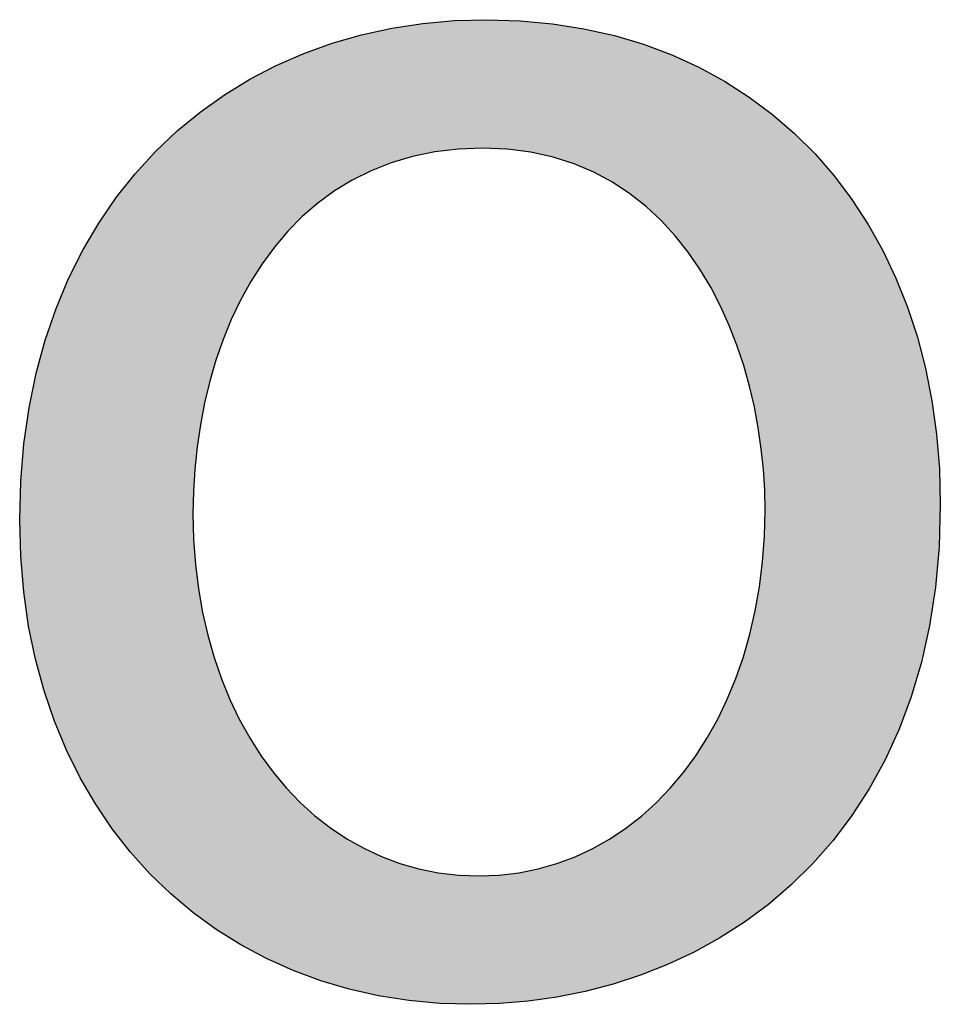
# Model space of a CAD drawing. Extents: x 3.8 to 56.8, y -34.9 to -4.
# Drawn here: x 12.3 to 13, y -6.7 to -6 of the extents above; entities that cross this region are included whole.
import ezdxf

# ---------------------------------------------------------------- set-up
doc = ezdxf.new("R2010")
doc.units = 0
doc.layers.add('LAYER_1', color=7, linetype='CONTINUOUS')

# ---------------------------------------------------------------- blocks, each defined once
blk = doc.blocks.new('*U24')
at = {"layer": 'LAYER_1', "color": 18, "linetype": 'CONTINUOUS'}
for points in [[(12.57503, -6.14297), (12.56041, -6.05143), (12.57503, -6.04943)], [(12.59376, -6.13953), (12.57503, -6.04943), (12.59376, -6.04686)], [(12.57503, -6.14297), (12.57503, -6.04943), (12.59376, -6.13953)], [(12.59926, -6.13852), (12.59376, -6.04686), (12.59926, -6.04661)], [(12.59376, -6.13953), (12.59376, -6.04686), (12.59926, -6.13852)], [(12.62539, -6.13699), (12.59926, -6.04661), (12.62539, -6.04545)], [(12.59926, -6.13852), (12.59926, -6.04661), (12.62539, -6.13699)], [(12.62817, -6.13717), (12.62539, -6.04545), (12.62817, -6.04532)], [(12.62539, -6.13699), (12.62539, -6.04545), (12.62817, -6.13717)], [(12.62817, -6.13717), (12.62817, -6.04532), (12.65146, -6.13864)], [(12.65146, -6.13864), (12.62817, -6.04532), (12.65146, -6.04639)], [(12.65146, -6.13864), (12.65146, -6.04639), (12.66362, -6.14106)], [(12.66362, -6.14106), (12.65146, -6.04639), (12.66362, -6.04695)], [(12.66362, -6.14106), (12.66362, -6.04695), (12.67552, -6.14342)], [(12.67552, -6.14342), (12.66362, -6.04695), (12.67552, -6.04863)], [(12.67552, -6.14342), (12.67552, -6.04863), (12.69751, -6.15103)], [(12.69751, -6.15103), (12.67552, -6.04863), (12.69751, -6.05175)], [(12.53212, -6.15982), (12.5283, -6.05898), (12.53212, -6.05808)], [(12.55265, -6.15014), (12.53212, -6.05808), (12.55265, -6.05326)], [(12.53212, -6.15982), (12.53212, -6.05808), (12.55265, -6.15014)], [(12.56041, -6.14765), (12.55265, -6.05326), (12.56041, -6.05143)], [(12.55265, -6.15014), (12.55265, -6.05326), (12.56041, -6.14765)], [(12.56041, -6.14765), (12.56041, -6.05143), (12.57503, -6.14297)], [(12.69751, -6.15103), (12.69751, -6.05175), (12.69762, -6.15107)], [(12.69762, -6.15107), (12.69751, -6.05175), (12.69762, -6.05178)], [(12.69762, -6.15107), (12.69762, -6.05178), (12.71781, -6.16134)], [(12.71781, -6.16134), (12.69762, -6.05178), (12.71781, -6.05671)], [(12.71781, -6.16134), (12.71781, -6.05671), (12.72973, -6.16957)], [(12.72973, -6.16957), (12.71781, -6.05671), (12.72973, -6.05962)], [(12.51339, -6.17182), (12.49757, -6.06946), (12.51339, -6.06406)], [(12.5283, -6.16227), (12.51339, -6.06406), (12.5283, -6.05898)], [(12.51339, -6.17182), (12.51339, -6.06406), (12.5283, -6.16227)], [(12.5283, -6.16227), (12.5283, -6.05898), (12.53212, -6.15982)], [(12.72973, -6.16957), (12.72973, -6.05962), (12.73612, -6.17397)], [(12.73612, -6.17397), (12.72973, -6.05962), (12.73612, -6.06189)], [(12.73612, -6.17397), (12.73612, -6.06189), (12.7526, -6.1887)], [(12.7526, -6.1887), (12.73612, -6.06189), (12.7526, -6.06775)], [(12.49643, -6.18592), (12.48123, -6.07692), (12.49643, -6.06997)], [(12.49757, -6.18498), (12.49643, -6.06997), (12.49757, -6.06946)], [(12.49643, -6.18592), (12.49643, -6.06997), (12.49757, -6.18498)], [(12.49757, -6.18498), (12.49757, -6.06946), (12.51339, -6.17182)], [(12.7526, -6.1887), (12.7526, -6.06775), (12.76019, -6.19726)], [(12.76019, -6.19726), (12.7526, -6.06775), (12.76019, -6.07045)], [(12.76019, -6.19726), (12.76019, -6.07045), (12.7673, -6.20528)], [(12.7673, -6.20528), (12.76019, -6.07045), (12.7673, -6.07386)], [(12.48123, -6.20193), (12.46838, -6.08279), (12.48123, -6.07692)], [(12.48123, -6.20193), (12.48123, -6.07692), (12.49643, -6.18592)], [(12.7673, -6.20528), (12.7673, -6.07386), (12.78027, -6.22346)], [(12.78027, -6.22346), (12.7673, -6.07386), (12.78027, -6.08006)], [(12.46775, -6.21963), (12.45596, -6.09009), (12.46775, -6.08317)], [(12.46838, -6.2188), (12.46775, -6.08317), (12.46838, -6.08279)], [(12.46775, -6.21963), (12.46775, -6.08317), (12.46838, -6.2188)], [(12.46838, -6.2188), (12.46838, -6.08279), (12.48123, -6.20193)], [(12.78027, -6.22346), (12.78027, -6.08006), (12.78879, -6.2382)], [(12.78879, -6.2382), (12.78027, -6.08006), (12.78879, -6.08413)], [(12.78879, -6.2382), (12.78879, -6.08413), (12.79154, -6.24296)], [(12.79154, -6.24296), (12.78879, -6.08413), (12.79154, -6.08583)], [(12.79154, -6.24296), (12.79154, -6.08583), (12.80116, -6.26355)], [(12.80116, -6.26355), (12.79154, -6.08583), (12.80116, -6.09176)], [(12.45596, -6.23884), (12.44583, -6.09604), (12.45596, -6.09009)], [(12.45596, -6.23884), (12.45596, -6.09009), (12.46775, -6.21963)], [(12.80116, -6.26355), (12.80116, -6.09176), (12.80918, -6.28495)], [(12.80918, -6.28495), (12.80116, -6.09176), (12.80918, -6.09671)], [(12.44091, -6.27187), (12.43734, -6.10157), (12.44091, -6.09894)], [(12.44583, -6.25934), (12.44091, -6.09894), (12.44583, -6.09604)], [(12.44091, -6.27187), (12.44091, -6.09894), (12.44583, -6.25934)], [(12.44583, -6.25934), (12.44583, -6.09604), (12.45596, -6.23884)], [(12.80918, -6.28495), (12.80918, -6.09671), (12.81542, -6.30616)], [(12.81542, -6.30616), (12.80918, -6.09671), (12.81542, -6.10055)], [(12.43046, -6.30341), (12.42516, -6.11056), (12.43046, -6.10664)], [(12.43734, -6.28093), (12.43046, -6.10664), (12.43734, -6.10157)], [(12.43046, -6.30341), (12.43046, -6.10664), (12.43734, -6.28093)], [(12.43734, -6.28093), (12.43734, -6.10157), (12.44091, -6.27187)], [(12.81542, -6.30616), (12.81542, -6.10055), (12.81564, -6.30693)], [(12.81564, -6.30693), (12.81542, -6.10055), (12.81564, -6.10072)], [(12.81564, -6.30693), (12.81564, -6.10072), (12.82059, -6.32921)], [(12.82059, -6.32921), (12.81564, -6.10072), (12.82059, -6.10456)], [(12.82059, -6.32921), (12.82059, -6.10456), (12.82407, -6.35154)], [(12.82407, -6.35154), (12.82059, -6.10456), (12.82407, -6.10726)], [(12.82407, -6.35154), (12.82407, -6.10726), (12.82612, -6.37367)], [(12.82612, -6.37367), (12.82407, -6.10726), (12.82612, -6.10885)], [(12.4214, -6.35021), (12.41917, -6.11497), (12.4214, -6.11333)], [(12.42516, -6.32657), (12.4214, -6.11333), (12.42516, -6.11056)], [(12.4214, -6.35021), (12.4214, -6.11333), (12.42516, -6.32657)], [(12.42516, -6.32657), (12.42516, -6.11056), (12.43046, -6.30341)], [(12.82612, -6.37367), (12.82612, -6.10885), (12.8268, -6.39535)], [(12.8268, -6.39535), (12.82612, -6.10885), (12.8268, -6.10937)], [(12.8268, -6.67823), (12.8268, -6.10937), (12.83998, -6.66734)], [(12.83998, -6.66734), (12.8268, -6.10937), (12.83998, -6.1196)], [(12.41529, -6.67978), (12.41043, -6.12228), (12.41529, -6.11783)], [(12.41844, -6.68215), (12.41529, -6.11783), (12.41844, -6.11551)], [(12.41529, -6.67978), (12.41529, -6.11783), (12.41844, -6.68215)], [(12.41917, -6.37413), (12.41844, -6.11551), (12.41917, -6.11497)], [(12.41844, -6.39812), (12.41844, -6.11551), (12.41917, -6.37413)], [(12.41917, -6.37413), (12.41917, -6.11497), (12.4214, -6.35021)], [(12.83998, -6.66734), (12.83998, -6.1196), (12.84537, -6.66289)], [(12.84537, -6.66289), (12.83998, -6.1196), (12.84537, -6.12478)], [(12.41043, -6.67611), (12.3917, -6.13942), (12.41043, -6.12228)], [(12.41043, -6.67611), (12.41043, -6.12228), (12.41529, -6.67978)], [(12.84537, -6.66289), (12.84537, -6.12478), (12.86239, -6.6455)], [(12.86239, -6.6455), (12.84537, -6.12478), (12.86239, -6.14116)], [(12.3917, -6.65863), (12.38771, -6.14394), (12.3917, -6.13942)], [(12.3917, -6.65863), (12.3917, -6.13942), (12.41043, -6.67611)], [(12.86239, -6.6455), (12.86239, -6.14116), (12.86814, -6.63962)], [(12.86814, -6.63962), (12.86239, -6.14116), (12.86814, -6.14801)], [(12.38771, -6.65491), (12.37029, -6.16365), (12.38771, -6.14394)], [(12.38771, -6.65491), (12.38771, -6.14394), (12.3917, -6.65863)], [(12.86814, -6.63962), (12.86814, -6.14801), (12.88253, -6.62129)], [(12.88253, -6.62129), (12.86814, -6.14801), (12.88253, -6.16513)], [(12.37029, -6.63487), (12.36712, -6.16811), (12.37029, -6.16365)], [(12.37029, -6.63487), (12.37029, -6.16365), (12.38771, -6.65491)], [(12.36712, -6.63121), (12.35122, -6.19046), (12.36712, -6.16811)], [(12.36712, -6.63121), (12.36712, -6.16811), (12.37029, -6.63487)], [(12.88253, -6.62129), (12.88253, -6.16513), (12.88874, -6.61338)], [(12.88874, -6.61338), (12.88253, -6.16513), (12.88874, -6.1743)], [(12.88874, -6.61338), (12.88874, -6.1743), (12.90031, -6.59474)], [(12.90031, -6.59474), (12.88874, -6.1743), (12.90031, -6.19141)], [(12.35122, -6.60855), (12.3488, -6.19474), (12.35122, -6.19046)], [(12.35122, -6.60855), (12.35122, -6.19046), (12.36712, -6.63121)], [(12.90031, -6.59474), (12.90031, -6.19141), (12.9069, -6.58414)], [(12.9069, -6.58414), (12.90031, -6.19141), (12.9069, -6.20364)], [(12.3488, -6.60511), (12.33465, -6.21979), (12.3488, -6.19474)], [(12.3488, -6.60511), (12.3488, -6.19474), (12.35122, -6.60855)], [(12.9069, -6.58414), (12.9069, -6.20364), (12.91563, -6.56589)], [(12.91563, -6.56589), (12.9069, -6.20364), (12.91563, -6.21987)], [(12.33465, -6.57978), (12.33291, -6.22376), (12.33465, -6.21979)], [(12.33465, -6.57978), (12.33465, -6.21979), (12.3488, -6.60511)], [(12.91563, -6.56589), (12.91563, -6.21987), (12.92235, -6.55184)], [(12.92235, -6.55184), (12.91563, -6.21987), (12.92235, -6.23597)], [(12.33291, -6.57667), (12.32073, -6.25158), (12.33291, -6.22376)], [(12.33291, -6.57667), (12.33291, -6.22376), (12.33465, -6.57978)], [(12.92235, -6.55184), (12.92235, -6.23597), (12.92839, -6.53473)], [(12.92839, -6.53473), (12.92235, -6.23597), (12.92839, -6.25041)], [(12.32073, -6.54863), (12.31958, -6.25513), (12.32073, -6.25158)], [(12.32073, -6.54863), (12.32073, -6.25158), (12.33291, -6.57667)], [(12.92839, -6.53473), (12.92839, -6.25041), (12.93484, -6.51644)], [(12.93484, -6.51644), (12.92839, -6.25041), (12.93484, -6.27119)], [(12.31958, -6.54598), (12.30963, -6.28579), (12.31958, -6.25513)], [(12.31958, -6.54598), (12.31958, -6.25513), (12.32073, -6.54863)], [(12.93484, -6.51644), (12.93484, -6.27119), (12.93848, -6.50125)], [(12.93848, -6.50125), (12.93484, -6.27119), (12.93848, -6.28292)], [(12.93848, -6.50125), (12.93848, -6.28292), (12.94408, -6.4779)], [(12.94408, -6.4779), (12.93848, -6.28292), (12.94408, -6.30918)], [(12.30897, -6.51312), (12.30151, -6.32235), (12.30897, -6.2888)], [(12.30963, -6.51519), (12.30897, -6.2888), (12.30963, -6.28579)], [(12.30897, -6.51312), (12.30897, -6.2888), (12.30963, -6.51519)], [(12.30963, -6.51519), (12.30963, -6.28579), (12.31958, -6.54598)], [(12.94408, -6.4779), (12.94408, -6.30918), (12.94582, -6.46532)], [(12.94582, -6.46532), (12.94408, -6.30918), (12.94582, -6.31729)], [(12.94582, -6.46532), (12.94582, -6.31729), (12.94983, -6.43616)], [(12.94983, -6.43616), (12.94582, -6.31729), (12.94983, -6.3497)], [(12.3012, -6.47816), (12.29652, -6.3612), (12.3012, -6.32473)], [(12.30151, -6.47954), (12.3012, -6.32473), (12.30151, -6.32235)], [(12.3012, -6.47816), (12.3012, -6.32473), (12.30151, -6.47954)], [(12.30151, -6.47954), (12.30151, -6.32235), (12.30897, -6.51312)], [(12.94983, -6.43616), (12.94983, -6.3497), (12.95029, -6.42566)], [(12.95029, -6.42566), (12.94983, -6.3497), (12.95029, -6.35341)], [(12.95029, -6.42566), (12.95029, -6.35341), (12.9518, -6.39117)], [(12.29644, -6.44119), (12.29482, -6.40229), (12.29644, -6.36311)], [(12.29652, -6.44181), (12.29644, -6.36311), (12.29652, -6.3612)], [(12.29644, -6.44119), (12.29644, -6.36311), (12.29652, -6.44181)], [(12.29652, -6.44181), (12.29652, -6.3612), (12.3012, -6.47816)], [(12.8268, -6.67823), (12.82578, -6.42323), (12.8268, -6.39535)], [(12.41844, -6.68215), (12.41844, -6.39812), (12.41942, -6.68289)], [(12.41942, -6.68289), (12.41844, -6.39812), (12.41942, -6.42528)], [(12.82578, -6.67906), (12.82281, -6.45003), (12.82578, -6.42323)], [(12.82578, -6.67906), (12.82578, -6.42323), (12.8268, -6.67823)], [(12.41942, -6.68289), (12.41942, -6.42528), (12.42231, -6.68507)], [(12.42231, -6.68507), (12.41942, -6.42528), (12.42231, -6.45149)], [(12.42231, -6.68507), (12.42231, -6.45149), (12.42704, -6.68864)], [(12.42704, -6.68864), (12.42231, -6.45149), (12.42704, -6.47663)], [(12.82281, -6.68152), (12.8207, -6.46116), (12.82281, -6.45003)], [(12.82281, -6.68152), (12.82281, -6.45003), (12.82578, -6.67906)], [(12.8207, -6.68326), (12.81795, -6.47566), (12.8207, -6.46116)], [(12.8207, -6.68326), (12.8207, -6.46116), (12.82281, -6.68152)], [(12.42704, -6.68864), (12.42704, -6.47663), (12.43354, -6.69354)], [(12.43354, -6.69354), (12.42704, -6.47663), (12.43354, -6.5006)], [(12.81795, -6.68508), (12.8113, -6.50001), (12.81795, -6.47566)], [(12.81795, -6.68508), (12.81795, -6.47566), (12.8207, -6.68326)], [(12.43354, -6.69354), (12.43354, -6.5006), (12.43514, -6.69475)], [(12.43514, -6.69475), (12.43354, -6.5006), (12.43514, -6.50502)], [(12.8113, -6.68951), (12.80294, -6.52299), (12.8113, -6.50001)], [(12.8113, -6.68951), (12.8113, -6.50001), (12.81795, -6.68508)], [(12.43514, -6.69475), (12.43514, -6.50502), (12.44173, -6.69871)], [(12.44173, -6.69871), (12.43514, -6.50502), (12.44173, -6.52328)], [(12.44173, -6.69871), (12.44173, -6.52328), (12.45155, -6.70462)], [(12.45155, -6.70462), (12.44173, -6.52328), (12.45155, -6.54456)], [(12.80294, -6.69507), (12.79439, -6.54141), (12.80294, -6.52299)], [(12.80294, -6.69507), (12.80294, -6.52299), (12.8113, -6.68951)], [(12.79439, -6.70075), (12.79296, -6.5445), (12.79439, -6.54141)], [(12.79439, -6.70075), (12.79439, -6.54141), (12.80294, -6.69507)], [(12.45155, -6.70462), (12.45155, -6.54456), (12.46169, -6.71073)], [(12.46169, -6.71073), (12.45155, -6.54456), (12.46169, -6.56224)], [(12.79296, -6.70151), (12.78143, -6.56442), (12.79296, -6.5445)], [(12.79296, -6.70151), (12.79296, -6.5445), (12.79439, -6.70075)], [(12.46169, -6.71073), (12.46169, -6.56224), (12.4629, -6.7113)], [(12.4629, -6.7113), (12.46169, -6.56224), (12.4629, -6.56434)], [(12.4629, -6.7113), (12.4629, -6.56434), (12.47573, -6.71732)], [(12.47573, -6.71732), (12.4629, -6.56434), (12.47573, -6.5825)], [(12.78143, -6.70762), (12.76846, -6.58268), (12.78143, -6.56442)], [(12.78143, -6.70762), (12.78143, -6.56442), (12.79296, -6.70151)], [(12.47573, -6.71732), (12.47573, -6.5825), (12.48995, -6.72399)], [(12.48995, -6.72399), (12.47573, -6.5825), (12.48995, -6.59892)], [(12.76671, -6.71543), (12.75412, -6.59916), (12.76671, -6.58469)], [(12.76846, -6.7145), (12.76671, -6.58469), (12.76846, -6.58268)], [(12.76671, -6.71543), (12.76671, -6.58469), (12.76846, -6.7145)], [(12.76846, -6.7145), (12.76846, -6.58268), (12.78143, -6.70762)], [(12.48995, -6.72399), (12.48995, -6.59892), (12.48996, -6.72399)], [(12.48996, -6.72399), (12.48995, -6.59892), (12.48996, -6.59894)], [(12.48996, -6.72399), (12.48996, -6.59894), (12.50552, -6.72945)], [(12.50552, -6.72945), (12.48996, -6.59894), (12.50552, -6.61354)], [(12.75412, -6.72063), (12.73849, -6.61376), (12.75412, -6.59916)], [(12.75412, -6.72063), (12.75412, -6.59916), (12.76671, -6.71543)], [(12.50552, -6.72945), (12.50552, -6.61354), (12.51975, -6.73444)], [(12.51975, -6.73444), (12.50552, -6.61354), (12.51975, -6.62426)], [(12.73792, -6.72733), (12.72167, -6.6264), (12.73792, -6.6142)], [(12.73849, -6.72709), (12.73792, -6.6142), (12.73849, -6.61376)], [(12.73792, -6.72733), (12.73792, -6.6142), (12.73849, -6.72709)], [(12.73849, -6.72709), (12.73849, -6.61376), (12.75412, -6.72063)], [(12.51975, -6.73444), (12.51975, -6.62426), (12.52233, -6.73506)], [(12.52233, -6.73506), (12.51975, -6.62426), (12.52233, -6.6262)], [(12.52233, -6.73506), (12.52233, -6.6262), (12.54032, -6.73942)], [(12.54032, -6.73942), (12.52233, -6.6262), (12.54032, -6.6368)], [(12.72167, -6.73236), (12.7083, -6.63428), (12.72167, -6.6264)], [(12.72167, -6.73236), (12.72167, -6.6264), (12.73792, -6.72733)], [(12.7083, -6.7365), (12.70374, -6.63696), (12.7083, -6.63428)], [(12.7083, -6.7365), (12.7083, -6.63428), (12.72167, -6.73236)], [(12.54032, -6.73942), (12.54032, -6.6368), (12.55097, -6.742)], [(12.55097, -6.742), (12.54032, -6.6368), (12.55097, -6.64151)], [(12.55097, -6.742), (12.55097, -6.64151), (12.55942, -6.74319)], [(12.55942, -6.74319), (12.55097, -6.64151), (12.55942, -6.64524)], [(12.70374, -6.73748), (12.68479, -6.64534), (12.70374, -6.63696)], [(12.70374, -6.73748), (12.70374, -6.63696), (12.7083, -6.7365)], [(12.55942, -6.74319), (12.55942, -6.64524), (12.57955, -6.74604)], [(12.57955, -6.74604), (12.55942, -6.64524), (12.57955, -6.6514)], [(12.6781, -6.743), (12.66489, -6.65146), (12.6781, -6.6474)], [(12.68479, -6.74156), (12.6781, -6.6474), (12.68479, -6.64534)], [(12.6781, -6.743), (12.6781, -6.6474), (12.68479, -6.74156)], [(12.68479, -6.74156), (12.68479, -6.64534), (12.70374, -6.73748)], [(12.57955, -6.74604), (12.57955, -6.6514), (12.58345, -6.74659)], [(12.58345, -6.74659), (12.57955, -6.6514), (12.58345, -6.6521)], [(12.58345, -6.74659), (12.58345, -6.6521), (12.60064, -6.74738)], [(12.60064, -6.74738), (12.58345, -6.6521), (12.60064, -6.65518)], [(12.60064, -6.74738), (12.60064, -6.65518), (12.61706, -6.74814)], [(12.61706, -6.74814), (12.60064, -6.65518), (12.61706, -6.65614)], [(12.64414, -6.74701), (12.62262, -6.65647), (12.64414, -6.6552)], [(12.6476, -6.74686), (12.64414, -6.6552), (12.6476, -6.65457)], [(12.64414, -6.74701), (12.64414, -6.6552), (12.6476, -6.74686)], [(12.66489, -6.74467), (12.6476, -6.65457), (12.66489, -6.65146)], [(12.6476, -6.74686), (12.6476, -6.65457), (12.66489, -6.74467)], [(12.66489, -6.74467), (12.66489, -6.65146), (12.6781, -6.743)], [(12.61706, -6.74814), (12.61706, -6.65614), (12.62262, -6.74791)], [(12.62262, -6.74791), (12.61706, -6.65614), (12.62262, -6.65647)], [(12.62262, -6.74791), (12.62262, -6.65647), (12.64414, -6.74701)]]:
    blk.add_solid(points, dxfattribs=at)
blk = doc.blocks.new('BLOCK_1')
at = {"layer": 'LAYER_1'}
for points in [[(12.9518, -6.39117), (12.95092, -6.42152), (12.94832, -6.45043), (12.94408, -6.4779), (12.93829, -6.50395), (12.93102, -6.52859), (12.92235, -6.55184), (12.91236, -6.57371), (12.90113, -6.59422), (12.88874, -6.61338), (12.87526, -6.6312), (12.86078, -6.6477), (12.84537, -6.66289), (12.82912, -6.67679), (12.8121, -6.6894), (12.79439, -6.70075), (12.77607, -6.71085), (12.75722, -6.7197), (12.73792, -6.72733), (12.71825, -6.73375), (12.69828, -6.73897), (12.6781, -6.743), (12.65778, -6.74587), (12.63741, -6.74758), (12.61706, -6.74814), (12.59454, -6.74745), (12.5725, -6.7454), (12.55097, -6.742), (12.53001, -6.73728), (12.50966, -6.73127), (12.48995, -6.72399), (12.47093, -6.71546), (12.45265, -6.7057), (12.43514, -6.69475), (12.41845, -6.68261), (12.40263, -6.66932), (12.38771, -6.65491), (12.37373, -6.63938), (12.36075, -6.62278), (12.3488, -6.60511), (12.33793, -6.5864), (12.32818, -6.56669), (12.31958, -6.54598), (12.31219, -6.52431), (12.30605, -6.5017), (12.3012, -6.47816), (12.29769, -6.45374), (12.29554, -6.42844), (12.29482, -6.40229), (12.29558, -6.37465), (12.29782, -6.348), (12.30151, -6.32235), (12.30659, -6.29772), (12.31301, -6.27412), (12.32073, -6.25158), (12.32971, -6.23012), (12.33988, -6.20974), (12.35122, -6.19046), (12.36367, -6.1723), (12.37718, -6.15529), (12.3917, -6.13942), (12.4072, -6.12473), (12.42361, -6.11123), (12.44091, -6.09894), (12.45903, -6.08787), (12.47793, -6.07803), (12.49757, -6.06946), (12.51789, -6.06215), (12.53885, -6.05614), (12.56041, -6.05143), (12.58252, -6.04805), (12.60512, -6.04601), (12.62817, -6.04532), (12.65198, -6.04605), (12.6751, -6.0482), (12.69751, -6.05175), (12.71918, -6.05667), (12.74009, -6.06291), (12.76019, -6.07045), (12.77947, -6.07926), (12.79789, -6.08931), (12.81542, -6.10055), (12.83203, -6.11296), (12.8477, -6.12651), (12.86239, -6.14116), (12.87607, -6.15688), (12.88872, -6.17364), (12.90031, -6.19141), (12.9108, -6.21015), (12.92017, -6.22982), (12.92839, -6.25041), (12.93542, -6.27187), (12.94124, -6.29418), (12.94582, -6.31729), (12.94912, -6.34119), (12.95113, -6.36582)], [(12.41844, -6.39812), (12.41887, -6.41633), (12.42017, -6.43413), (12.42231, -6.45149), (12.42527, -6.46838), (12.42902, -6.48476), (12.43354, -6.5006), (12.43882, -6.51587), (12.44483, -6.53053), (12.45155, -6.54456), (12.45895, -6.55792), (12.46702, -6.57058), (12.47573, -6.5825), (12.48507, -6.59366), (12.49501, -6.60402), (12.50552, -6.61354), (12.51659, -6.62221), (12.5282, -6.62997), (12.54032, -6.6368), (12.55294, -6.64268), (12.56602, -6.64755), (12.57955, -6.6514), (12.59351, -6.6542), (12.60787, -6.65589), (12.62262, -6.65647), (12.63705, -6.6559), (12.65115, -6.65422), (12.66489, -6.65146), (12.67825, -6.64764), (12.69121, -6.64279), (12.70374, -6.63696), (12.71582, -6.63015), (12.72741, -6.62241), (12.73849, -6.61376), (12.74905, -6.60424), (12.75905, -6.59387), (12.76846, -6.58268), (12.77727, -6.5707), (12.78544, -6.55796), (12.79296, -6.5445), (12.79979, -6.53033), (12.80591, -6.51549), (12.8113, -6.50001), (12.81593, -6.48393), (12.81977, -6.46725), (12.82281, -6.45003), (12.82501, -6.43229), (12.82634, -6.41405), (12.8268, -6.39535), (12.8265, -6.38096), (12.82559, -6.36634), (12.82407, -6.35154), (12.82191, -6.33666), (12.8191, -6.32176), (12.81564, -6.30693), (12.8115, -6.29223), (12.80668, -6.27774), (12.80116, -6.26355), (12.79493, -6.24972), (12.78797, -6.23633), (12.78027, -6.22346), (12.77181, -6.21118), (12.7626, -6.19957), (12.7526, -6.1887), (12.74181, -6.17866), (12.73022, -6.16951), (12.71781, -6.16134), (12.70456, -6.15422), (12.69047, -6.14822), (12.67552, -6.14342), (12.6597, -6.1399), (12.643, -6.13773), (12.62539, -6.13699), (12.60776, -6.13767), (12.59098, -6.13969), (12.57503, -6.14297), (12.55991, -6.14746), (12.54561, -6.1531), (12.53212, -6.15982), (12.51943, -6.16757), (12.50754, -6.17629), (12.49643, -6.18592), (12.4861, -6.19639), (12.47654, -6.20765), (12.46775, -6.21963), (12.4597, -6.23228), (12.4524, -6.24554), (12.44583, -6.25934), (12.43999, -6.27362), (12.43487, -6.28833), (12.43046, -6.30341), (12.42675, -6.31878), (12.42374, -6.33441), (12.4214, -6.35021), (12.41975, -6.36614), (12.41876, -6.38213)]]:
    blk.add_lwpolyline(points, close=True, dxfattribs=at)
at = {"layer": 'LAYER_1', "color": 18}
blk.add_blockref('*U24', (0, 0), dxfattribs=at)
blk = doc.blocks.new('BLOCK_0')
at = {"layer": 'LAYER_1'}
blk.add_blockref('BLOCK_1', (0, 0), dxfattribs=at)

msp = doc.modelspace()

# ---------------------------------------------------------------- block references
at = {"layer": 'LAYER_1'}
msp.add_blockref('BLOCK_0', (0, 0), dxfattribs=at)

doc.saveas('drawing.dxf')
